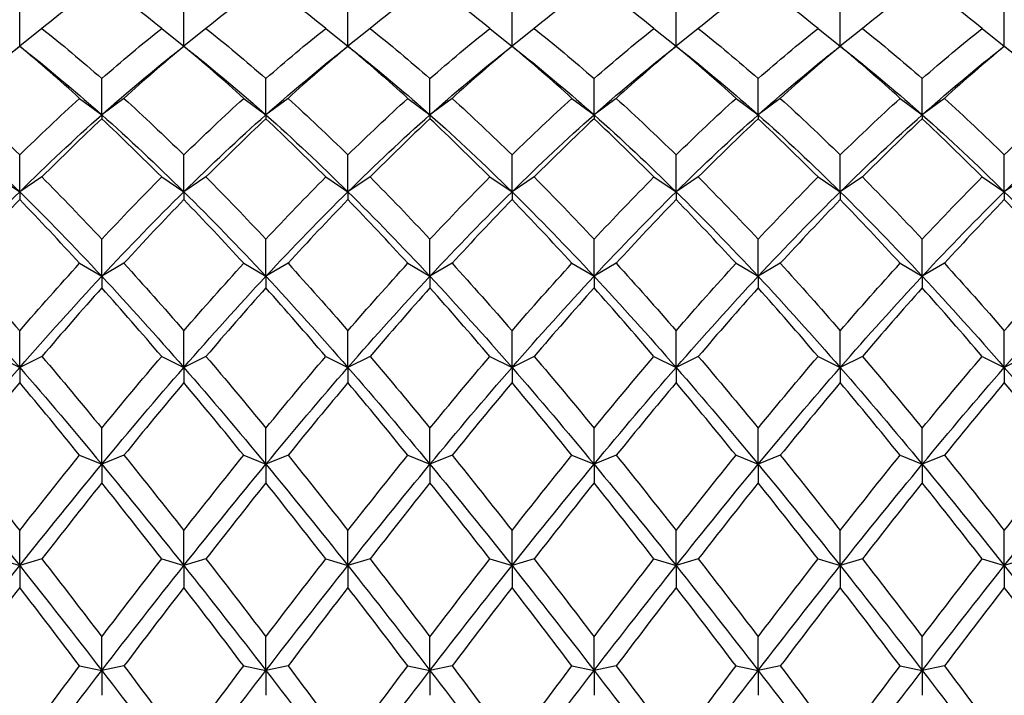
# Model space of a CAD drawing. Units: millimetres. Extents: x 19 to 722, y 20 to 505.
# Drawn here: x 526 to 536, y 487 to 494 of the extents above; entities that cross this region are included whole.
import ezdxf

# ---------------------------------------------------------------- set-up
doc = ezdxf.new("R2010")
doc.units = ezdxf.units.MM
doc.header["$LTSCALE"] = 2.5
doc.layers.add('Visible (ISO)', color=7, linetype='Continuous', lineweight=25, true_color=0x00003f)

msp = doc.modelspace()

# ---------------------------------------------------------------- linework, layer by layer
at = {"layer": 'Visible (ISO)'}
for p, q in [((525.7919, 493.6359), (525.7919, 493.9924)), ((527.4585, 493.6359), (527.4585, 493.9924)), ((529.1252, 493.6359), (529.1252, 493.9924)), ((530.7919, 493.6359), (530.7919, 493.9924)), ((532.4585, 493.6359), (532.4585, 493.9924)), ((534.1252, 493.6359), (534.1252, 493.9924)), ((535.7919, 493.6359), (535.7919, 493.9924)), ((526.0169, 493.8163), (525.7926, 493.6353)), ((527.2335, 493.8163), (527.4578, 493.6353)), ((527.6835, 493.8163), (527.4592, 493.6353)), ((528.9002, 493.8163), (529.1245, 493.6353)), ((529.3502, 493.8163), (529.1259, 493.6353)), ((530.5669, 493.8163), (530.7912, 493.6353)), ((531.0169, 493.8163), (530.7926, 493.6353)), ((532.2335, 493.8163), (532.4578, 493.6353)), ((532.6835, 493.8163), (532.4592, 493.6353)), ((533.9002, 493.8163), (534.1245, 493.6353)), ((534.3502, 493.8163), (534.1259, 493.6353)), ((535.5669, 493.8163), (535.7912, 493.6353)), ((525.7919, 493.6359), (525.7919, 493.6332)), ((527.4585, 493.6359), (527.4585, 493.6332)), ((529.1252, 493.6359), (529.1252, 493.6332)), ((530.7919, 493.6359), (530.7919, 493.6332)), ((532.4585, 493.6359), (532.4585, 493.6332)), ((534.1252, 493.6359), (534.1252, 493.6332)), ((535.7919, 493.6359), (535.7919, 493.6332)), ((526.6252, 492.9381), (526.6252, 493.3058)), ((528.2919, 492.9381), (528.2919, 493.3058)), ((529.9585, 492.9381), (529.9585, 493.3058)), ((531.6252, 492.9381), (531.6252, 493.3058)), ((533.2919, 492.9381), (533.2919, 493.3058)), ((534.9585, 492.9381), (534.9585, 493.3058)), ((526.4002, 493.1047), (526.6252, 492.9381)), ((526.8502, 493.1047), (526.6252, 492.9381)), ((528.0669, 493.1047), (528.2919, 492.9381)), ((528.5169, 493.1047), (528.2919, 492.9381)), ((529.7335, 493.1047), (529.9585, 492.9381)), ((530.1835, 493.1047), (529.9585, 492.9381)), ((531.4002, 493.1047), (531.6252, 492.9381)), ((531.8502, 493.1047), (531.6252, 492.9381)), ((533.0669, 493.1047), (533.2919, 492.9381)), ((533.5169, 493.1047), (533.2919, 492.9381)), ((534.7335, 493.1047), (534.9585, 492.9381)), ((535.1835, 493.1047), (534.9585, 492.9381)), ((526.6252, 492.9381), (526.6252, 492.8973)), ((528.2919, 492.9381), (528.2919, 492.8973)), ((529.9585, 492.9381), (529.9585, 492.8973)), ((531.6252, 492.9381), (531.6252, 492.8973)), ((533.2919, 492.9381), (533.2919, 492.8973)), ((534.9585, 492.9381), (534.9585, 492.8973)), ((525.7919, 492.1561), (525.7919, 492.5298)), ((527.4585, 492.1561), (527.4585, 492.5298)), ((529.1252, 492.1561), (529.1252, 492.5298)), ((530.7919, 492.1561), (530.7919, 492.5298)), ((532.4585, 492.1561), (532.4585, 492.5298)), ((534.1252, 492.1561), (534.1252, 492.5298)), ((535.7919, 492.1561), (535.7919, 492.5298)), ((525.5669, 492.306), (525.7919, 492.1561)), ((526.0169, 492.306), (525.7919, 492.1561)), ((527.2335, 492.306), (527.4585, 492.1561)), ((527.6835, 492.306), (527.4585, 492.1561)), ((528.9002, 492.306), (529.1252, 492.1561)), ((529.3502, 492.306), (529.1252, 492.1561)), ((530.5669, 492.306), (530.7919, 492.1561)), ((531.0169, 492.306), (530.7919, 492.1561)), ((532.2335, 492.306), (532.4585, 492.1561)), ((532.6835, 492.306), (532.4585, 492.1561)), ((533.9002, 492.306), (534.1252, 492.1561)), ((534.3502, 492.306), (534.1252, 492.1561)), ((535.5669, 492.306), (535.7919, 492.1561)), ((536.0169, 492.306), (535.7919, 492.1561)), ((525.7919, 492.1561), (525.7919, 492.0765)), ((527.4585, 492.1561), (527.4585, 492.0765)), ((529.1252, 492.1561), (529.1252, 492.0765)), ((530.7919, 492.1561), (530.7919, 492.0765)), ((532.4585, 492.1561), (532.4585, 492.0765)), ((534.1252, 492.1561), (534.1252, 492.0765)), ((535.7919, 492.1561), (535.7919, 492.0765)), ((526.6252, 491.2973), (526.6252, 491.6729)), ((528.2919, 491.2973), (528.2919, 491.6729)), ((529.9585, 491.2973), (529.9585, 491.6729)), ((531.6252, 491.2973), (531.6252, 491.6729)), ((533.2919, 491.2973), (533.2919, 491.6729)), ((534.9585, 491.2973), (534.9585, 491.6729)), ((526.4002, 491.4288), (526.6252, 491.2973)), ((526.8502, 491.4288), (526.6252, 491.2973)), ((528.0669, 491.4288), (528.2919, 491.2973)), ((528.5169, 491.4288), (528.2919, 491.2973)), ((529.7335, 491.4288), (529.9585, 491.2973)), ((530.1835, 491.4288), (529.9585, 491.2973)), ((531.4002, 491.4288), (531.6252, 491.2973)), ((531.8502, 491.4288), (531.6252, 491.2973)), ((533.0669, 491.4288), (533.2919, 491.2973)), ((533.5169, 491.4288), (533.2919, 491.2973)), ((534.7335, 491.4288), (534.9585, 491.2973)), ((535.1835, 491.4288), (534.9585, 491.2973)), ((526.6252, 491.2973), (526.6252, 491.1797)), ((528.2919, 491.2973), (528.2919, 491.1797)), ((529.9585, 491.2973), (529.9585, 491.1797)), ((531.6252, 491.2973), (531.6252, 491.1797)), ((533.2919, 491.2973), (533.2919, 491.1797)), ((534.9585, 491.2973), (534.9585, 491.1797)), ((525.7919, 490.371), (525.7919, 490.7444)), ((527.4585, 490.371), (527.4585, 490.7444)), ((529.1252, 490.371), (529.1252, 490.7444)), ((530.7919, 490.371), (530.7919, 490.7444)), ((532.4585, 490.371), (532.4585, 490.7444)), ((534.1252, 490.371), (534.1252, 490.7444)), ((535.7919, 490.371), (535.7919, 490.7444)), ((525.5669, 490.4827), (525.7919, 490.371)), ((526.0169, 490.4827), (525.7919, 490.371)), ((527.2335, 490.4827), (527.4585, 490.371)), ((527.6835, 490.4827), (527.4585, 490.371)), ((528.9002, 490.4827), (529.1252, 490.371)), ((529.3502, 490.4827), (529.1252, 490.371)), ((530.5669, 490.4827), (530.7919, 490.371)), ((531.0169, 490.4827), (530.7919, 490.371)), ((532.2335, 490.4827), (532.4585, 490.371)), ((532.6835, 490.4827), (532.4585, 490.371)), ((533.9002, 490.4827), (534.1252, 490.371)), ((534.3502, 490.4827), (534.1252, 490.371)), ((535.5669, 490.4827), (535.7919, 490.371)), ((536.0169, 490.4827), (535.7919, 490.371)), ((525.7919, 490.371), (525.7919, 490.2168)), ((527.4585, 490.371), (527.4585, 490.2168)), ((529.1252, 490.371), (529.1252, 490.2168)), ((530.7919, 490.371), (530.7919, 490.2168)), ((532.4585, 490.371), (532.4585, 490.2168)), ((534.1252, 490.371), (534.1252, 490.2168)), ((535.7919, 490.371), (535.7919, 490.2168)), ((526.6252, 489.3875), (526.6252, 489.7546)), ((528.2919, 489.3875), (528.2919, 489.7546)), ((529.9585, 489.3875), (529.9585, 489.7546)), ((531.6252, 489.3875), (531.6252, 489.7546)), ((533.2919, 489.3875), (533.2919, 489.7546)), ((534.9585, 489.3875), (534.9585, 489.7546)), ((526.4002, 489.4782), (526.6252, 489.3875)), ((526.8502, 489.4782), (526.6252, 489.3875)), ((528.0669, 489.4782), (528.2919, 489.3875)), ((528.5169, 489.4782), (528.2919, 489.3875)), ((529.7335, 489.4782), (529.9585, 489.3875)), ((530.1835, 489.4782), (529.9585, 489.3875)), ((531.4002, 489.4782), (531.6252, 489.3875)), ((531.8502, 489.4782), (531.6252, 489.3875)), ((533.0669, 489.4782), (533.2919, 489.3875)), ((533.5169, 489.4782), (533.2919, 489.3875)), ((534.7335, 489.4782), (534.9585, 489.3875)), ((535.1835, 489.4782), (534.9585, 489.3875)), ((526.6252, 489.3875), (526.6252, 489.1983)), ((528.2919, 489.3875), (528.2919, 489.1983)), ((529.9585, 489.3875), (529.9585, 489.1983)), ((531.6252, 489.3875), (531.6252, 489.1983)), ((533.2919, 489.3875), (533.2919, 489.1983)), ((534.9585, 489.3875), (534.9585, 489.1983)), ((525.7919, 488.3575), (525.7919, 488.7142)), ((527.4585, 488.3575), (527.4585, 488.7142)), ((529.1252, 488.3575), (529.1252, 488.7142)), ((530.7919, 488.3575), (530.7919, 488.7142)), ((532.4585, 488.3575), (532.4585, 488.7142)), ((534.1252, 488.3575), (534.1252, 488.7142)), ((535.7919, 488.3575), (535.7919, 488.7142)), ((525.5669, 488.4261), (525.7919, 488.3575)), ((526.0169, 488.4261), (525.7919, 488.3575)), ((527.2335, 488.4261), (527.4585, 488.3575)), ((527.6835, 488.4261), (527.4585, 488.3575)), ((528.9002, 488.4261), (529.1252, 488.3575)), ((529.3502, 488.4261), (529.1252, 488.3575)), ((530.5669, 488.4261), (530.7919, 488.3575)), ((531.0169, 488.4261), (530.7919, 488.3575)), ((532.2335, 488.4261), (532.4585, 488.3575)), ((532.6835, 488.4261), (532.4585, 488.3575)), ((533.9002, 488.4261), (534.1252, 488.3575)), ((534.3502, 488.4261), (534.1252, 488.3575)), ((535.5669, 488.4261), (535.7919, 488.3575)), ((536.0169, 488.4261), (535.7919, 488.3575)), ((525.7919, 488.3575), (525.7919, 488.1354)), ((527.4585, 488.3575), (527.4585, 488.1354)), ((529.1252, 488.3575), (529.1252, 488.1354)), ((530.7919, 488.3575), (530.7919, 488.1354)), ((532.4585, 488.3575), (532.4585, 488.1354)), ((534.1252, 488.3575), (534.1252, 488.1354)), ((535.7919, 488.3575), (535.7919, 488.1354)), ((526.6252, 487.2922), (526.6252, 487.6348)), ((528.2919, 487.2922), (528.2919, 487.6348)), ((529.9585, 487.2922), (529.9585, 487.6348)), ((531.6252, 487.2922), (531.6252, 487.6348)), ((533.2919, 487.2922), (533.2919, 487.6348)), ((534.9585, 487.2922), (534.9585, 487.6348)), ((526.4002, 487.3381), (526.6252, 487.2922)), ((526.8502, 487.3381), (526.6252, 487.2922)), ((528.0669, 487.3381), (528.2919, 487.2922)), ((528.5169, 487.3381), (528.2919, 487.2922)), ((529.7335, 487.3381), (529.9585, 487.2922)), ((530.1835, 487.3381), (529.9585, 487.2922)), ((531.4002, 487.3381), (531.6252, 487.2922)), ((531.8502, 487.3381), (531.6252, 487.2922)), ((533.0669, 487.3381), (533.2919, 487.2922)), ((533.5169, 487.3381), (533.2919, 487.2922)), ((534.7335, 487.3381), (534.9585, 487.2922)), ((535.1835, 487.3381), (534.9585, 487.2922)), ((526.6252, 487.2922), (526.6252, 487.0398)), ((528.2919, 487.2922), (528.2919, 487.0398)), ((529.9585, 487.2922), (529.9585, 487.0398)), ((531.6252, 487.2922), (531.6252, 487.0398)), ((533.2919, 487.2922), (533.2919, 487.0398)), ((534.9585, 487.2922), (534.9585, 487.0398))]:
    msp.add_line(p, q, dxfattribs=at)
for points in [[(526.6252, 494.2761), (526.4224, 494.1316), (526.2196, 493.9781), (526.0169, 493.8163)], [(527.2335, 493.8163), (527.0308, 493.9781), (526.828, 494.1316), (526.6252, 494.2761)], [(528.2919, 494.2761), (528.0891, 494.1316), (527.8863, 493.9781), (527.6835, 493.8163)], [(528.9002, 493.8163), (528.6974, 493.9781), (528.4946, 494.1316), (528.2919, 494.2761)], [(529.9585, 494.2761), (529.7558, 494.1316), (529.553, 493.9781), (529.3502, 493.8163)], [(530.5669, 493.8163), (530.3641, 493.9781), (530.1613, 494.1316), (529.9585, 494.2761)], [(531.6252, 494.2761), (531.4224, 494.1316), (531.2196, 493.9781), (531.0169, 493.8163)], [(532.2335, 493.8163), (532.0308, 493.9781), (531.828, 494.1316), (531.6252, 494.2761)], [(533.2919, 494.2761), (533.0891, 494.1316), (532.8863, 493.9781), (532.6835, 493.8163)], [(533.9002, 493.8163), (533.6974, 493.9781), (533.4946, 494.1316), (533.2919, 494.2761)], [(534.9585, 494.2761), (534.7558, 494.1316), (534.553, 493.9781), (534.3502, 493.8163)], [(535.5669, 493.8163), (535.3641, 493.9781), (535.1613, 494.1316), (534.9585, 494.2761)], [(526.0169, 493.8163), (526.2196, 493.6544), (526.4224, 493.4841), (526.6252, 493.3058)], [(526.6252, 493.3058), (526.828, 493.4841), (527.0308, 493.6544), (527.2335, 493.8163)], [(527.6835, 493.8163), (527.8863, 493.6544), (528.0891, 493.4841), (528.2919, 493.3058)], [(528.2919, 493.3058), (528.4946, 493.4841), (528.6974, 493.6544), (528.9002, 493.8163)], [(529.3502, 493.8163), (529.553, 493.6544), (529.7558, 493.4841), (529.9585, 493.3058)], [(529.9585, 493.3058), (530.1613, 493.4841), (530.3641, 493.6544), (530.5669, 493.8163)], [(531.0169, 493.8163), (531.2196, 493.6544), (531.4224, 493.4841), (531.6252, 493.3058)], [(531.6252, 493.3058), (531.828, 493.4841), (532.0308, 493.6544), (532.2335, 493.8163)], [(532.6835, 493.8163), (532.8863, 493.6544), (533.0891, 493.4841), (533.2919, 493.3058)], [(533.2919, 493.3058), (533.4946, 493.4841), (533.6974, 493.6544), (533.9002, 493.8163)], [(534.3502, 493.8163), (534.553, 493.6544), (534.7558, 493.4841), (534.9585, 493.3058)], [(534.9585, 493.3058), (535.1613, 493.4841), (535.3641, 493.6544), (535.5669, 493.8163)], [(525.7919, 493.6332), (525.5891, 493.4652), (525.3863, 493.2888), (525.1835, 493.1047)], [(525.6711, 493.5394), (525.7113, 493.5715), (525.7516, 493.6037), (525.7919, 493.6359)], [(525.7919, 493.6359), (525.8321, 493.6037), (525.8724, 493.5715), (525.9127, 493.5394)], [(526.4002, 493.1047), (526.1974, 493.2888), (525.9946, 493.4652), (525.7919, 493.6332)], [(527.4585, 493.6332), (527.2558, 493.4652), (527.053, 493.2888), (526.8502, 493.1047)], [(527.3377, 493.5394), (527.378, 493.5715), (527.4183, 493.6037), (527.4585, 493.6359)], [(527.4585, 493.6359), (527.4988, 493.6037), (527.5391, 493.5715), (527.5793, 493.5394)], [(528.0669, 493.1047), (527.8641, 493.2888), (527.6613, 493.4652), (527.4585, 493.6332)], [(529.1252, 493.6332), (528.9224, 493.4652), (528.7196, 493.2888), (528.5169, 493.1047)], [(529.0044, 493.5394), (529.0447, 493.5715), (529.0849, 493.6037), (529.1252, 493.6359)], [(529.1252, 493.6359), (529.1655, 493.6037), (529.2057, 493.5715), (529.246, 493.5394)], [(529.7335, 493.1047), (529.5308, 493.2888), (529.328, 493.4652), (529.1252, 493.6332)], [(530.7919, 493.6332), (530.5891, 493.4652), (530.3863, 493.2888), (530.1835, 493.1047)], [(530.6711, 493.5394), (530.7113, 493.5715), (530.7516, 493.6037), (530.7919, 493.6359)], [(530.7919, 493.6359), (530.8321, 493.6037), (530.8724, 493.5715), (530.9127, 493.5394)], [(531.4002, 493.1047), (531.1974, 493.2888), (530.9946, 493.4652), (530.7919, 493.6332)], [(532.4585, 493.6332), (532.2558, 493.4652), (532.053, 493.2888), (531.8502, 493.1047)], [(532.3377, 493.5394), (532.378, 493.5715), (532.4183, 493.6037), (532.4585, 493.6359)], [(532.4585, 493.6359), (532.4988, 493.6037), (532.5391, 493.5715), (532.5793, 493.5394)], [(533.0669, 493.1047), (532.8641, 493.2888), (532.6613, 493.4652), (532.4585, 493.6332)], [(534.1252, 493.6332), (533.9224, 493.4652), (533.7196, 493.2888), (533.5169, 493.1047)], [(534.0044, 493.5394), (534.0447, 493.5715), (534.0849, 493.6037), (534.1252, 493.6359)], [(534.1252, 493.6359), (534.1655, 493.6037), (534.2057, 493.5715), (534.246, 493.5394)], [(534.7335, 493.1047), (534.5308, 493.2888), (534.328, 493.4652), (534.1252, 493.6332)], [(535.7919, 493.6332), (535.5891, 493.4652), (535.3863, 493.2888), (535.1835, 493.1047)], [(535.6711, 493.5394), (535.7113, 493.5715), (535.7516, 493.6037), (535.7919, 493.6359)], [(535.7919, 493.6359), (535.8321, 493.6037), (535.8724, 493.5715), (535.9127, 493.5394)], [(536.4002, 493.1047), (536.1974, 493.2888), (535.9946, 493.4652), (535.7919, 493.6332)], [(525.9127, 493.5394), (526.1502, 493.3499), (526.3877, 493.1492), (526.6252, 492.9381)], [(526.6252, 492.9381), (526.8627, 493.1492), (527.1002, 493.3499), (527.3377, 493.5394)], [(527.5793, 493.5394), (527.8169, 493.3499), (528.0544, 493.1492), (528.2919, 492.9381)], [(528.2919, 492.9381), (528.5294, 493.1492), (528.7669, 493.3499), (529.0044, 493.5394)], [(529.246, 493.5394), (529.4835, 493.3499), (529.721, 493.1492), (529.9585, 492.9381)], [(529.9585, 492.9381), (530.196, 493.1492), (530.4335, 493.3499), (530.6711, 493.5394)], [(530.9127, 493.5394), (531.1502, 493.3499), (531.3877, 493.1492), (531.6252, 492.9381)], [(531.6252, 492.9381), (531.8627, 493.1492), (532.1002, 493.3499), (532.3377, 493.5394)], [(532.5793, 493.5394), (532.8169, 493.3499), (533.0544, 493.1492), (533.2919, 492.9381)], [(533.2919, 492.9381), (533.5294, 493.1492), (533.7669, 493.3499), (534.0044, 493.5394)], [(534.246, 493.5394), (534.4835, 493.3499), (534.721, 493.1492), (534.9585, 492.9381)], [(534.9585, 492.9381), (535.196, 493.1492), (535.4335, 493.3499), (535.6711, 493.5394)], [(525.1835, 493.1047), (525.3863, 492.9207), (525.5891, 492.7288), (525.7919, 492.5298)], [(525.7919, 492.5298), (525.9946, 492.7288), (526.1974, 492.9207), (526.4002, 493.1047)], [(526.8502, 493.1047), (527.053, 492.9207), (527.2558, 492.7288), (527.4585, 492.5298)], [(527.4585, 492.5298), (527.6613, 492.7288), (527.8641, 492.9207), (528.0669, 493.1047)], [(528.5169, 493.1047), (528.7196, 492.9207), (528.9224, 492.7288), (529.1252, 492.5298)], [(529.1252, 492.5298), (529.328, 492.7288), (529.5308, 492.9207), (529.7335, 493.1047)], [(530.1835, 493.1047), (530.3863, 492.9207), (530.5891, 492.7288), (530.7919, 492.5298)], [(530.7919, 492.5298), (530.9946, 492.7288), (531.1974, 492.9207), (531.4002, 493.1047)], [(531.8502, 493.1047), (532.053, 492.9207), (532.2558, 492.7288), (532.4585, 492.5298)], [(532.4585, 492.5298), (532.6613, 492.7288), (532.8641, 492.9207), (533.0669, 493.1047)], [(533.5169, 493.1047), (533.7196, 492.9207), (533.9224, 492.7288), (534.1252, 492.5298)], [(534.1252, 492.5298), (534.328, 492.7288), (534.5308, 492.9207), (534.7335, 493.1047)], [(535.1835, 493.1047), (535.3863, 492.9207), (535.5891, 492.7288), (535.7919, 492.5298)], [(535.7919, 492.5298), (535.9946, 492.7288), (536.1974, 492.9207), (536.4002, 493.1047)], [(524.9585, 492.9381), (525.2363, 492.6912), (525.5141, 492.4301), (525.7919, 492.1561)], [(525.7919, 492.1561), (526.0696, 492.4301), (526.3474, 492.6912), (526.6252, 492.9381)], [(526.6252, 492.9381), (526.903, 492.6912), (527.1808, 492.4301), (527.4585, 492.1561)], [(527.4585, 492.1561), (527.7363, 492.4301), (528.0141, 492.6912), (528.2919, 492.9381)], [(528.2919, 492.9381), (528.5696, 492.6912), (528.8474, 492.4301), (529.1252, 492.1561)], [(529.1252, 492.1561), (529.403, 492.4301), (529.6808, 492.6912), (529.9585, 492.9381)], [(529.9585, 492.9381), (530.2363, 492.6912), (530.5141, 492.4301), (530.7919, 492.1561)], [(530.7919, 492.1561), (531.0696, 492.4301), (531.3474, 492.6912), (531.6252, 492.9381)], [(531.6252, 492.9381), (531.903, 492.6912), (532.1808, 492.4301), (532.4585, 492.1561)], [(532.4585, 492.1561), (532.7363, 492.4301), (533.0141, 492.6912), (533.2919, 492.9381)], [(533.2919, 492.9381), (533.5696, 492.6912), (533.8474, 492.4301), (534.1252, 492.1561)], [(534.1252, 492.1561), (534.403, 492.4301), (534.6808, 492.6912), (534.9585, 492.9381)], [(534.9585, 492.9381), (535.2363, 492.6912), (535.5141, 492.4301), (535.7919, 492.1561)], [(535.7919, 492.1561), (536.0696, 492.4301), (536.3474, 492.6912), (536.6252, 492.9381)], [(526.6252, 492.8973), (526.4224, 492.7076), (526.2196, 492.5103), (526.0169, 492.306)], [(527.2335, 492.306), (527.0308, 492.5103), (526.828, 492.7076), (526.6252, 492.8973)], [(528.2919, 492.8973), (528.0891, 492.7076), (527.8863, 492.5103), (527.6835, 492.306)], [(528.9002, 492.306), (528.6974, 492.5103), (528.4946, 492.7076), (528.2919, 492.8973)], [(529.9585, 492.8973), (529.7558, 492.7076), (529.553, 492.5103), (529.3502, 492.306)], [(530.5669, 492.306), (530.3641, 492.5103), (530.1613, 492.7076), (529.9585, 492.8973)], [(531.6252, 492.8973), (531.4224, 492.7076), (531.2196, 492.5103), (531.0169, 492.306)], [(532.2335, 492.306), (532.0308, 492.5103), (531.828, 492.7076), (531.6252, 492.8973)], [(533.2919, 492.8973), (533.0891, 492.7076), (532.8863, 492.5103), (532.6835, 492.306)], [(533.9002, 492.306), (533.6974, 492.5103), (533.4946, 492.7076), (533.2919, 492.8973)], [(534.9585, 492.8973), (534.7558, 492.7076), (534.553, 492.5103), (534.3502, 492.306)], [(535.5669, 492.306), (535.3641, 492.5103), (535.1613, 492.7076), (534.9585, 492.8973)], [(526.0169, 492.306), (526.2196, 492.1017), (526.4224, 491.8905), (526.6252, 491.6729)], [(526.6252, 491.6729), (526.828, 491.8905), (527.0308, 492.1017), (527.2335, 492.306)], [(527.6835, 492.306), (527.8863, 492.1017), (528.0891, 491.8905), (528.2919, 491.6729)], [(528.2919, 491.6729), (528.4946, 491.8905), (528.6974, 492.1017), (528.9002, 492.306)], [(529.3502, 492.306), (529.553, 492.1017), (529.7558, 491.8905), (529.9585, 491.6729)], [(529.9585, 491.6729), (530.1613, 491.8905), (530.3641, 492.1017), (530.5669, 492.306)], [(531.0169, 492.306), (531.2196, 492.1017), (531.4224, 491.8905), (531.6252, 491.6729)], [(531.6252, 491.6729), (531.828, 491.8905), (532.0308, 492.1017), (532.2335, 492.306)], [(532.6835, 492.306), (532.8863, 492.1017), (533.0891, 491.8905), (533.2919, 491.6729)], [(533.2919, 491.6729), (533.4946, 491.8905), (533.6974, 492.1017), (533.9002, 492.306)], [(534.3502, 492.306), (534.553, 492.1017), (534.7558, 491.8905), (534.9585, 491.6729)], [(534.9585, 491.6729), (535.1613, 491.8905), (535.3641, 492.1017), (535.5669, 492.306)], [(524.9585, 491.2973), (525.2363, 491.5953), (525.5141, 491.8821), (525.7919, 492.1561)], [(525.7919, 492.1561), (526.0696, 491.8821), (526.3474, 491.5953), (526.6252, 491.2973)], [(526.6252, 491.2973), (526.903, 491.5953), (527.1808, 491.8821), (527.4585, 492.1561)], [(527.4585, 492.1561), (527.7363, 491.8821), (528.0141, 491.5953), (528.2919, 491.2973)], [(528.2919, 491.2973), (528.5696, 491.5953), (528.8474, 491.8821), (529.1252, 492.1561)], [(529.1252, 492.1561), (529.403, 491.8821), (529.6808, 491.5953), (529.9585, 491.2973)], [(529.9585, 491.2973), (530.2363, 491.5953), (530.5141, 491.8821), (530.7919, 492.1561)], [(530.7919, 492.1561), (531.0696, 491.8821), (531.3474, 491.5953), (531.6252, 491.2973)], [(531.6252, 491.2973), (531.903, 491.5953), (532.1808, 491.8821), (532.4585, 492.1561)], [(532.4585, 492.1561), (532.7363, 491.8821), (533.0141, 491.5953), (533.2919, 491.2973)], [(533.2919, 491.2973), (533.5696, 491.5953), (533.8474, 491.8821), (534.1252, 492.1561)], [(534.1252, 492.1561), (534.403, 491.8821), (534.6808, 491.5953), (534.9585, 491.2973)], [(534.9585, 491.2973), (535.2363, 491.5953), (535.5141, 491.8821), (535.7919, 492.1561)], [(535.7919, 492.1561), (536.0696, 491.8821), (536.3474, 491.5953), (536.6252, 491.2973)], [(525.7919, 492.0765), (525.5891, 491.8672), (525.3863, 491.651), (525.1835, 491.4288)], [(526.4002, 491.4288), (526.1974, 491.651), (525.9946, 491.8672), (525.7919, 492.0765)], [(527.4585, 492.0765), (527.2558, 491.8672), (527.053, 491.651), (526.8502, 491.4288)], [(528.0669, 491.4288), (527.8641, 491.651), (527.6613, 491.8672), (527.4585, 492.0765)], [(529.1252, 492.0765), (528.9224, 491.8672), (528.7196, 491.651), (528.5169, 491.4288)], [(529.7335, 491.4288), (529.5308, 491.651), (529.328, 491.8672), (529.1252, 492.0765)], [(530.7919, 492.0765), (530.5891, 491.8672), (530.3863, 491.651), (530.1835, 491.4288)], [(531.4002, 491.4288), (531.1974, 491.651), (530.9946, 491.8672), (530.7919, 492.0765)], [(532.4585, 492.0765), (532.2558, 491.8672), (532.053, 491.651), (531.8502, 491.4288)], [(533.0669, 491.4288), (532.8641, 491.651), (532.6613, 491.8672), (532.4585, 492.0765)], [(534.1252, 492.0765), (533.9224, 491.8672), (533.7196, 491.651), (533.5169, 491.4288)], [(534.7335, 491.4288), (534.5308, 491.651), (534.328, 491.8672), (534.1252, 492.0765)], [(535.7919, 492.0765), (535.5891, 491.8672), (535.3863, 491.651), (535.1835, 491.4288)], [(536.4002, 491.4288), (536.1974, 491.651), (535.9946, 491.8672), (535.7919, 492.0765)], [(525.1835, 491.4288), (525.3863, 491.2066), (525.5891, 490.9782), (525.7919, 490.7444)], [(525.7919, 490.7444), (525.9946, 490.9782), (526.1974, 491.2066), (526.4002, 491.4288)], [(526.8502, 491.4288), (527.053, 491.2066), (527.2558, 490.9782), (527.4585, 490.7444)], [(527.4585, 490.7444), (527.6613, 490.9782), (527.8641, 491.2066), (528.0669, 491.4288)], [(528.5169, 491.4288), (528.7196, 491.2066), (528.9224, 490.9782), (529.1252, 490.7444)], [(529.1252, 490.7444), (529.328, 490.9782), (529.5308, 491.2066), (529.7335, 491.4288)], [(530.1835, 491.4288), (530.3863, 491.2066), (530.5891, 490.9782), (530.7919, 490.7444)], [(530.7919, 490.7444), (530.9946, 490.9782), (531.1974, 491.2066), (531.4002, 491.4288)], [(531.8502, 491.4288), (532.053, 491.2066), (532.2558, 490.9782), (532.4585, 490.7444)], [(532.4585, 490.7444), (532.6613, 490.9782), (532.8641, 491.2066), (533.0669, 491.4288)], [(533.5169, 491.4288), (533.7196, 491.2066), (533.9224, 490.9782), (534.1252, 490.7444)], [(534.1252, 490.7444), (534.328, 490.9782), (534.5308, 491.2066), (534.7335, 491.4288)], [(535.1835, 491.4288), (535.3863, 491.2066), (535.5891, 490.9782), (535.7919, 490.7444)], [(535.7919, 490.7444), (535.9946, 490.9782), (536.1974, 491.2066), (536.4002, 491.4288)], [(524.9585, 491.2973), (525.2363, 490.9992), (525.5141, 490.6899), (525.7919, 490.371)], [(525.7919, 490.371), (526.0696, 490.6899), (526.3474, 490.9992), (526.6252, 491.2973)], [(526.6252, 491.2973), (526.903, 490.9992), (527.1808, 490.6899), (527.4585, 490.371)], [(527.4585, 490.371), (527.7363, 490.6899), (528.0141, 490.9992), (528.2919, 491.2973)], [(528.2919, 491.2973), (528.5696, 490.9992), (528.8474, 490.6899), (529.1252, 490.371)], [(529.1252, 490.371), (529.403, 490.6899), (529.6808, 490.9992), (529.9585, 491.2973)], [(529.9585, 491.2973), (530.2363, 490.9992), (530.5141, 490.6899), (530.7919, 490.371)], [(530.7919, 490.371), (531.0696, 490.6899), (531.3474, 490.9992), (531.6252, 491.2973)], [(531.6252, 491.2973), (531.903, 490.9992), (532.1808, 490.6899), (532.4585, 490.371)], [(532.4585, 490.371), (532.7363, 490.6899), (533.0141, 490.9992), (533.2919, 491.2973)], [(533.2919, 491.2973), (533.5696, 490.9992), (533.8474, 490.6899), (534.1252, 490.371)], [(534.1252, 490.371), (534.403, 490.6899), (534.6808, 490.9992), (534.9585, 491.2973)], [(534.9585, 491.2973), (535.2363, 490.9992), (535.5141, 490.6899), (535.7919, 490.371)], [(535.7919, 490.371), (536.0696, 490.6899), (536.3474, 490.9992), (536.6252, 491.2973)], [(526.6252, 491.1797), (526.4224, 490.9531), (526.2196, 490.7205), (526.0169, 490.4827)], [(527.2335, 490.4827), (527.0308, 490.7205), (526.828, 490.9531), (526.6252, 491.1797)], [(528.2919, 491.1797), (528.0891, 490.9531), (527.8863, 490.7205), (527.6835, 490.4827)], [(528.9002, 490.4827), (528.6974, 490.7205), (528.4946, 490.9531), (528.2919, 491.1797)], [(529.9585, 491.1797), (529.7558, 490.9531), (529.553, 490.7205), (529.3502, 490.4827)], [(530.5669, 490.4827), (530.3641, 490.7205), (530.1613, 490.9531), (529.9585, 491.1797)], [(531.6252, 491.1797), (531.4224, 490.9531), (531.2196, 490.7205), (531.0169, 490.4827)], [(532.2335, 490.4827), (532.0308, 490.7205), (531.828, 490.9531), (531.6252, 491.1797)], [(533.2919, 491.1797), (533.0891, 490.9531), (532.8863, 490.7205), (532.6835, 490.4827)], [(533.9002, 490.4827), (533.6974, 490.7205), (533.4946, 490.9531), (533.2919, 491.1797)], [(534.9585, 491.1797), (534.7558, 490.9531), (534.553, 490.7205), (534.3502, 490.4827)], [(535.5669, 490.4827), (535.3641, 490.7205), (535.1613, 490.9531), (534.9585, 491.1797)], [(526.0169, 490.4827), (526.2196, 490.245), (526.4224, 490.002), (526.6252, 489.7546)], [(526.6252, 489.7546), (526.828, 490.002), (527.0308, 490.245), (527.2335, 490.4827)], [(527.6835, 490.4827), (527.8863, 490.245), (528.0891, 490.002), (528.2919, 489.7546)], [(528.2919, 489.7546), (528.4946, 490.002), (528.6974, 490.245), (528.9002, 490.4827)], [(529.3502, 490.4827), (529.553, 490.245), (529.7558, 490.002), (529.9585, 489.7546)], [(529.9585, 489.7546), (530.1613, 490.002), (530.3641, 490.245), (530.5669, 490.4827)], [(531.0169, 490.4827), (531.2196, 490.245), (531.4224, 490.002), (531.6252, 489.7546)], [(531.6252, 489.7546), (531.828, 490.002), (532.0308, 490.245), (532.2335, 490.4827)], [(532.6835, 490.4827), (532.8863, 490.245), (533.0891, 490.002), (533.2919, 489.7546)], [(533.2919, 489.7546), (533.4946, 490.002), (533.6974, 490.245), (533.9002, 490.4827)], [(534.3502, 490.4827), (534.553, 490.245), (534.7558, 490.002), (534.9585, 489.7546)], [(534.9585, 489.7546), (535.1613, 490.002), (535.3641, 490.245), (535.5669, 490.4827)], [(524.9585, 489.3875), (525.2363, 489.7237), (525.5141, 490.0521), (525.7919, 490.371)], [(525.7919, 490.371), (526.0696, 490.0521), (526.3474, 489.7237), (526.6252, 489.3875)], [(526.6252, 489.3875), (526.903, 489.7237), (527.1808, 490.0521), (527.4585, 490.371)], [(527.4585, 490.371), (527.7363, 490.0521), (528.0141, 489.7237), (528.2919, 489.3875)], [(528.2919, 489.3875), (528.5696, 489.7237), (528.8474, 490.0521), (529.1252, 490.371)], [(529.1252, 490.371), (529.403, 490.0521), (529.6808, 489.7237), (529.9585, 489.3875)], [(529.9585, 489.3875), (530.2363, 489.7237), (530.5141, 490.0521), (530.7919, 490.371)], [(530.7919, 490.371), (531.0696, 490.0521), (531.3474, 489.7237), (531.6252, 489.3875)], [(531.6252, 489.3875), (531.903, 489.7237), (532.1808, 490.0521), (532.4585, 490.371)], [(532.4585, 490.371), (532.7363, 490.0521), (533.0141, 489.7237), (533.2919, 489.3875)], [(533.2919, 489.3875), (533.5696, 489.7237), (533.8474, 490.0521), (534.1252, 490.371)], [(534.1252, 490.371), (534.403, 490.0521), (534.6808, 489.7237), (534.9585, 489.3875)], [(534.9585, 489.3875), (535.2363, 489.7237), (535.5141, 490.0521), (535.7919, 490.371)], [(535.7919, 490.371), (536.0696, 490.0521), (536.3474, 489.7237), (536.6252, 489.3875)], [(525.7919, 490.2168), (525.5891, 489.9753), (525.3863, 489.7289), (525.1835, 489.4782)], [(526.4002, 489.4782), (526.1974, 489.7289), (525.9946, 489.9753), (525.7919, 490.2168)], [(527.4585, 490.2168), (527.2558, 489.9753), (527.053, 489.7289), (526.8502, 489.4782)], [(528.0669, 489.4782), (527.8641, 489.7289), (527.6613, 489.9753), (527.4585, 490.2168)], [(529.1252, 490.2168), (528.9224, 489.9753), (528.7196, 489.7289), (528.5169, 489.4782)], [(529.7335, 489.4782), (529.5308, 489.7289), (529.328, 489.9753), (529.1252, 490.2168)], [(530.7919, 490.2168), (530.5891, 489.9753), (530.3863, 489.7289), (530.1835, 489.4782)], [(531.4002, 489.4782), (531.1974, 489.7289), (530.9946, 489.9753), (530.7919, 490.2168)], [(532.4585, 490.2168), (532.2558, 489.9753), (532.053, 489.7289), (531.8502, 489.4782)], [(533.0669, 489.4782), (532.8641, 489.7289), (532.6613, 489.9753), (532.4585, 490.2168)], [(534.1252, 490.2168), (533.9224, 489.9753), (533.7196, 489.7289), (533.5169, 489.4782)], [(534.7335, 489.4782), (534.5308, 489.7289), (534.328, 489.9753), (534.1252, 490.2168)], [(535.7919, 490.2168), (535.5891, 489.9753), (535.3863, 489.7289), (535.1835, 489.4782)], [(536.4002, 489.4782), (536.1974, 489.7289), (535.9946, 489.9753), (535.7919, 490.2168)], [(525.1835, 489.4782), (525.3863, 489.2275), (525.5891, 488.9726), (525.7919, 488.7142)], [(525.7919, 488.7142), (525.9946, 488.9726), (526.1974, 489.2275), (526.4002, 489.4782)], [(526.8502, 489.4782), (527.053, 489.2275), (527.2558, 488.9726), (527.4585, 488.7142)], [(527.4585, 488.7142), (527.6613, 488.9726), (527.8641, 489.2275), (528.0669, 489.4782)], [(528.5169, 489.4782), (528.7196, 489.2275), (528.9224, 488.9726), (529.1252, 488.7142)], [(529.1252, 488.7142), (529.328, 488.9726), (529.5308, 489.2275), (529.7335, 489.4782)], [(530.1835, 489.4782), (530.3863, 489.2275), (530.5891, 488.9726), (530.7919, 488.7142)], [(530.7919, 488.7142), (530.9946, 488.9726), (531.1974, 489.2275), (531.4002, 489.4782)], [(531.8502, 489.4782), (532.053, 489.2275), (532.2558, 488.9726), (532.4585, 488.7142)], [(532.4585, 488.7142), (532.6613, 488.9726), (532.8641, 489.2275), (533.0669, 489.4782)], [(533.5169, 489.4782), (533.7196, 489.2275), (533.9224, 488.9726), (534.1252, 488.7142)], [(534.1252, 488.7142), (534.328, 488.9726), (534.5308, 489.2275), (534.7335, 489.4782)], [(535.1835, 489.4782), (535.3863, 489.2275), (535.5891, 488.9726), (535.7919, 488.7142)], [(535.7919, 488.7142), (535.9946, 488.9726), (536.1974, 489.2275), (536.4002, 489.4782)], [(524.9585, 489.3875), (525.2363, 489.0513), (525.5141, 488.7073), (525.7919, 488.3575)], [(525.7919, 488.3575), (526.0696, 488.7073), (526.3474, 489.0513), (526.6252, 489.3875)], [(526.6252, 489.3875), (526.903, 489.0513), (527.1808, 488.7073), (527.4585, 488.3575)], [(527.4585, 488.3575), (527.7363, 488.7073), (528.0141, 489.0513), (528.2919, 489.3875)], [(528.2919, 489.3875), (528.5696, 489.0513), (528.8474, 488.7073), (529.1252, 488.3575)], [(529.1252, 488.3575), (529.403, 488.7073), (529.6808, 489.0513), (529.9585, 489.3875)], [(529.9585, 489.3875), (530.2363, 489.0513), (530.5141, 488.7073), (530.7919, 488.3575)], [(530.7919, 488.3575), (531.0696, 488.7073), (531.3474, 489.0513), (531.6252, 489.3875)], [(531.6252, 489.3875), (531.903, 489.0513), (532.1808, 488.7073), (532.4585, 488.3575)], [(532.4585, 488.3575), (532.7363, 488.7073), (533.0141, 489.0513), (533.2919, 489.3875)], [(533.2919, 489.3875), (533.5696, 489.0513), (533.8474, 488.7073), (534.1252, 488.3575)], [(534.1252, 488.3575), (534.403, 488.7073), (534.6808, 489.0513), (534.9585, 489.3875)], [(534.9585, 489.3875), (535.2363, 489.0513), (535.5141, 488.7073), (535.7919, 488.3575)], [(535.7919, 488.3575), (536.0696, 488.7073), (536.3474, 489.0513), (536.6252, 489.3875)], [(526.6252, 489.1983), (526.4224, 488.9446), (526.2196, 488.687), (526.0169, 488.4261)], [(527.2335, 488.4261), (527.0308, 488.687), (526.828, 488.9446), (526.6252, 489.1983)], [(528.2919, 489.1983), (528.0891, 488.9446), (527.8863, 488.687), (527.6835, 488.4261)], [(528.9002, 488.4261), (528.6974, 488.687), (528.4946, 488.9446), (528.2919, 489.1983)], [(529.9585, 489.1983), (529.7558, 488.9446), (529.553, 488.687), (529.3502, 488.4261)], [(530.5669, 488.4261), (530.3641, 488.687), (530.1613, 488.9446), (529.9585, 489.1983)], [(531.6252, 489.1983), (531.4224, 488.9446), (531.2196, 488.687), (531.0169, 488.4261)], [(532.2335, 488.4261), (532.0308, 488.687), (531.828, 488.9446), (531.6252, 489.1983)], [(533.2919, 489.1983), (533.0891, 488.9446), (532.8863, 488.687), (532.6835, 488.4261)], [(533.9002, 488.4261), (533.6974, 488.687), (533.4946, 488.9446), (533.2919, 489.1983)], [(534.9585, 489.1983), (534.7558, 488.9446), (534.553, 488.687), (534.3502, 488.4261)], [(535.5669, 488.4261), (535.3641, 488.687), (535.1613, 488.9446), (534.9585, 489.1983)], [(526.0169, 488.4261), (526.2196, 488.1653), (526.4224, 487.9013), (526.6252, 487.6348)], [(526.6252, 487.6348), (526.828, 487.9013), (527.0308, 488.1653), (527.2335, 488.4261)], [(527.6835, 488.4261), (527.8863, 488.1653), (528.0891, 487.9013), (528.2919, 487.6348)], [(528.2919, 487.6348), (528.4946, 487.9013), (528.6974, 488.1653), (528.9002, 488.4261)], [(529.3502, 488.4261), (529.553, 488.1653), (529.7558, 487.9013), (529.9585, 487.6348)], [(529.9585, 487.6348), (530.1613, 487.9013), (530.3641, 488.1653), (530.5669, 488.4261)], [(531.0169, 488.4261), (531.2196, 488.1653), (531.4224, 487.9013), (531.6252, 487.6348)], [(531.6252, 487.6348), (531.828, 487.9013), (532.0308, 488.1653), (532.2335, 488.4261)], [(532.6835, 488.4261), (532.8863, 488.1653), (533.0891, 487.9013), (533.2919, 487.6348)], [(533.2919, 487.6348), (533.4946, 487.9013), (533.6974, 488.1653), (533.9002, 488.4261)], [(534.3502, 488.4261), (534.553, 488.1653), (534.7558, 487.9013), (534.9585, 487.6348)], [(534.9585, 487.6348), (535.1613, 487.9013), (535.3641, 488.1653), (535.5669, 488.4261)], [(524.9585, 487.2922), (525.2363, 487.6519), (525.5141, 488.0076), (525.7919, 488.3575)], [(525.7919, 488.3575), (526.0696, 488.0076), (526.3474, 487.6519), (526.6252, 487.2922)], [(526.6252, 487.2922), (526.903, 487.6519), (527.1808, 488.0076), (527.4585, 488.3575)], [(527.4585, 488.3575), (527.7363, 488.0076), (528.0141, 487.6519), (528.2919, 487.2922)], [(528.2919, 487.2922), (528.5696, 487.6519), (528.8474, 488.0076), (529.1252, 488.3575)], [(529.1252, 488.3575), (529.403, 488.0076), (529.6808, 487.6519), (529.9585, 487.2922)], [(529.9585, 487.2922), (530.2363, 487.6519), (530.5141, 488.0076), (530.7919, 488.3575)], [(530.7919, 488.3575), (531.0696, 488.0076), (531.3474, 487.6519), (531.6252, 487.2922)], [(531.6252, 487.2922), (531.903, 487.6519), (532.1808, 488.0076), (532.4585, 488.3575)], [(532.4585, 488.3575), (532.7363, 488.0076), (533.0141, 487.6519), (533.2919, 487.2922)], [(533.2919, 487.2922), (533.5696, 487.6519), (533.8474, 488.0076), (534.1252, 488.3575)], [(534.1252, 488.3575), (534.403, 488.0076), (534.6808, 487.6519), (534.9585, 487.2922)], [(534.9585, 487.2922), (535.2363, 487.6519), (535.5141, 488.0076), (535.7919, 488.3575)], [(535.7919, 488.3575), (536.0696, 488.0076), (536.3474, 487.6519), (536.6252, 487.2922)], [(525.7919, 488.1354), (525.5891, 487.8723), (525.3863, 487.6063), (525.1835, 487.3381)], [(526.4002, 487.3381), (526.1974, 487.6063), (525.9946, 487.8723), (525.7919, 488.1354)], [(527.4585, 488.1354), (527.2558, 487.8723), (527.053, 487.6063), (526.8502, 487.3381)], [(528.0669, 487.3381), (527.8641, 487.6063), (527.6613, 487.8723), (527.4585, 488.1354)], [(529.1252, 488.1354), (528.9224, 487.8723), (528.7196, 487.6063), (528.5169, 487.3381)], [(529.7335, 487.3381), (529.5308, 487.6063), (529.328, 487.8723), (529.1252, 488.1354)], [(530.7919, 488.1354), (530.5891, 487.8723), (530.3863, 487.6063), (530.1835, 487.3381)], [(531.4002, 487.3381), (531.1974, 487.6063), (530.9946, 487.8723), (530.7919, 488.1354)], [(532.4585, 488.1354), (532.2558, 487.8723), (532.053, 487.6063), (531.8502, 487.3381)], [(533.0669, 487.3381), (532.8641, 487.6063), (532.6613, 487.8723), (532.4585, 488.1354)], [(534.1252, 488.1354), (533.9224, 487.8723), (533.7196, 487.6063), (533.5169, 487.3381)], [(534.7335, 487.3381), (534.5308, 487.6063), (534.328, 487.8723), (534.1252, 488.1354)], [(535.7919, 488.1354), (535.5891, 487.8723), (535.3863, 487.6063), (535.1835, 487.3381)], [(536.4002, 487.3381), (536.1974, 487.6063), (535.9946, 487.8723), (535.7919, 488.1354)], [(525.1835, 487.3381), (525.3863, 487.07), (525.5891, 486.7997), (525.7919, 486.528)], [(525.7919, 486.528), (525.9946, 486.7997), (526.1974, 487.07), (526.4002, 487.3381)], [(526.8502, 487.3381), (527.053, 487.07), (527.2558, 486.7997), (527.4585, 486.528)], [(527.4585, 486.528), (527.6613, 486.7997), (527.8641, 487.07), (528.0669, 487.3381)], [(528.5169, 487.3381), (528.7196, 487.07), (528.9224, 486.7997), (529.1252, 486.528)], [(529.1252, 486.528), (529.328, 486.7997), (529.5308, 487.07), (529.7335, 487.3381)], [(530.1835, 487.3381), (530.3863, 487.07), (530.5891, 486.7997), (530.7919, 486.528)], [(530.7919, 486.528), (530.9946, 486.7997), (531.1974, 487.07), (531.4002, 487.3381)], [(531.8502, 487.3381), (532.053, 487.07), (532.2558, 486.7997), (532.4585, 486.528)], [(532.4585, 486.528), (532.6613, 486.7997), (532.8641, 487.07), (533.0669, 487.3381)], [(533.5169, 487.3381), (533.7196, 487.07), (533.9224, 486.7997), (534.1252, 486.528)], [(534.1252, 486.528), (534.328, 486.7997), (534.5308, 487.07), (534.7335, 487.3381)], [(535.1835, 487.3381), (535.3863, 487.07), (535.5891, 486.7997), (535.7919, 486.528)], [(535.7919, 486.528), (535.9946, 486.7997), (536.1974, 487.07), (536.4002, 487.3381)], [(524.9585, 487.2922), (525.2363, 486.9326), (525.5141, 486.569), (525.7919, 486.2034)], [(525.7919, 486.2034), (526.0696, 486.569), (526.3474, 486.9326), (526.6252, 487.2922)], [(526.6252, 487.2922), (526.903, 486.9326), (527.1808, 486.569), (527.4585, 486.2034)], [(527.4585, 486.2034), (527.7363, 486.569), (528.0141, 486.9326), (528.2919, 487.2922)], [(528.2919, 487.2922), (528.5696, 486.9326), (528.8474, 486.569), (529.1252, 486.2034)], [(529.1252, 486.2034), (529.403, 486.569), (529.6808, 486.9326), (529.9585, 487.2922)], [(529.9585, 487.2922), (530.2363, 486.9326), (530.5141, 486.569), (530.7919, 486.2034)], [(530.7919, 486.2034), (531.0696, 486.569), (531.3474, 486.9326), (531.6252, 487.2922)], [(531.6252, 487.2922), (531.903, 486.9326), (532.1808, 486.569), (532.4585, 486.2034)], [(532.4585, 486.2034), (532.7363, 486.569), (533.0141, 486.9326), (533.2919, 487.2922)], [(533.2919, 487.2922), (533.5696, 486.9326), (533.8474, 486.569), (534.1252, 486.2034)], [(534.1252, 486.2034), (534.403, 486.569), (534.6808, 486.9326), (534.9585, 487.2922)], [(534.9585, 487.2922), (535.2363, 486.9326), (535.5141, 486.569), (535.7919, 486.2034)], [(535.7919, 486.2034), (536.0696, 486.569), (536.3474, 486.9326), (536.6252, 487.2922)]]:
    msp.add_open_spline(points, degree=3, dxfattribs=at)

doc.saveas('drawing.dxf')
